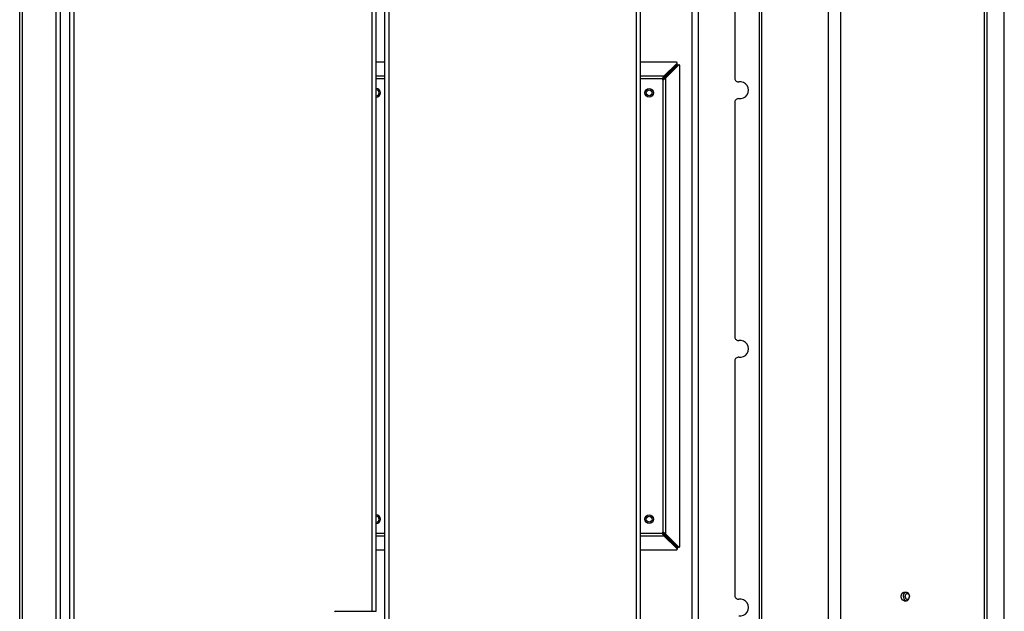
# Model space of a CAD drawing. Units: millimetres. Extents: x 0 to 420, y 0 to 297.
# Drawn here: x 138 to 196, y 171 to 205 of the extents above; entities that cross this region are included whole.
import ezdxf

# ---------------------------------------------------------------- set-up
doc = ezdxf.new("R2010")
doc.units = ezdxf.units.MM
doc.header["$LTSCALE"] = 23.1
doc.layers.get('0').update_dxf_attribs({"linetype": 'CONTINUOUS'})
doc.layers.add('SPIEGEL', color=7, linetype='CONTINUOUS')

msp = doc.modelspace()

# ---------------------------------------------------------------- linework, layer by layer
at = {"color": 3, "linetype": 'CONTINUOUS'}
for p, q in [((141.145, 165.556), (141.145, 272.376)), ((159.115, 170.556), (159.115, 234.076)), ((174.615, 160.956), (174.615, 220.956)), ((195.945, 163.776), (195.945, 220.976)), ((140.343, 160.956), (140.343, 220.356)), ((159.615, 160.956), (159.615, 220.356)), ((177.645, 166.526), (177.645, 217.606)), ((180.145, 215.583), (180.145, 201.802)), ((159.615, 202.756), (159.115, 202.756)), ((176.704, 202.756), (174.615, 202.756)), ((175.987, 201.926), (176.741, 202.681)), ((176.839, 202.582), (176.085, 201.828)), ((176.915, 174.367), (176.915, 202.545)), ((180.145, 200.417), (180.145, 186.636)), ((180.145, 185.25), (180.145, 171.469)), ((176.741, 174.232), (175.987, 174.987)), ((176.085, 175.085), (176.839, 174.33)), ((159.115, 174.156), (159.615, 174.156)), ((174.615, 174.156), (176.704, 174.156)), ((156.715, 170.556), (159.115, 170.556))]:
    msp.add_line(p, q, dxfattribs=at)
at = {"color": 9, "linetype": 'CONTINUOUS'}
for p, q in [((141.395, 165.556), (141.395, 272.376)), ((185.624, 244.076), (185.624, 163.776)), ((158.865, 170.556), (158.865, 234.076)), ((181.562, 224.151), (181.562, 163.776)), ((181.703, 224.151), (181.703, 163.776)), ((186.331, 221.126), (186.331, 163.776)), ((194.769, 220.776), (194.769, 164.176)), ((194.91, 220.776), (194.91, 164.176)), ((140.593, 160.956), (140.593, 220.356)), ((159.865, 160.956), (159.865, 220.356)), ((174.365, 160.956), (174.365, 220.469)), ((177.995, 217.606), (177.995, 166.526)), ((176.741, 202.596), (176.741, 202.681)), ((176.755, 202.582), (176.839, 202.582)), ((159.615, 201.926), (159.115, 201.926)), ((159.615, 201.778), (159.115, 201.778)), ((175.987, 201.926), (174.615, 201.926)), ((175.887, 201.778), (174.615, 201.778)), ((175.91, 201.843), (175.91, 201.806)), ((175.937, 175.185), (175.937, 201.728)), ((176.002, 201.751), (175.965, 201.751)), ((176.085, 175.085), (176.085, 201.828)), ((159.115, 175.135), (159.615, 175.135)), ((159.115, 174.987), (159.615, 174.987)), ((174.615, 175.135), (175.887, 175.135)), ((174.615, 174.987), (175.987, 174.987)), ((175.91, 175.069), (175.91, 175.107)), ((176.002, 175.161), (175.965, 175.161)), ((176.741, 174.317), (176.741, 174.232)), ((176.755, 174.33), (176.839, 174.33))]:
    msp.add_line(p, q, dxfattribs=at)
at = {"color": 7, "linetype": 'CONTINUOUS'}
for p, q in [((176.754, 202.626), (176.754, 202.711)), ((175.987, 201.841), (176.741, 202.596)), ((176.755, 202.582), (176, 201.828)), ((176.785, 202.595), (176.87, 202.595)), ((175.969, 201.898), (175.969, 201.829)), ((175.987, 201.926), (175.987, 201.841)), ((176.057, 201.81), (175.988, 201.81)), ((176.085, 201.828), (176, 201.828)), ((175.969, 175.015), (175.969, 175.083)), ((176.741, 174.317), (175.987, 175.071)), ((175.987, 174.987), (175.987, 175.071)), ((176.057, 175.102), (175.988, 175.102)), ((176.085, 175.085), (176, 175.085)), ((176, 175.085), (176.755, 174.33)), ((176.754, 174.286), (176.754, 174.202)), ((176.785, 174.317), (176.87, 174.317)), ((190.077, 171.676), (190.201, 171.676)), ((190.077, 171.176), (190.201, 171.176))]:
    msp.add_line(p, q, dxfattribs=at)
for centre, radius in [((175.115, 200.956), 0.25), ((175.115, 200.956), 0.17), ((175.115, 175.956), 0.25), ((175.115, 175.956), 0.17)]:
    msp.add_circle(centre, radius, dxfattribs=at)
at = {"color": 3, "linetype": 'CONTINUOUS'}
for centre, radius, start, end in [((175.937, 201.778), 0.05, 180, 270), ((178.391, 199.245), 3.592, 132.40305, 133.68379), ((177.699, 200.819), 2.039, 147.12576, 148.05795), ((173.404, 204.233), 3.592, 316.31621, 317.59695), ((174.978, 203.54), 2.039, 301.94205, 302.87424), ((180.345, 201.802), 0.2, 180, 278.21321), ((180.445, 201.11), 0.5, 261.78679, 98.21321), ((180.345, 200.417), 0.2, 81.78679, 180), ((180.345, 186.636), 0.2, 180, 278.21321), ((180.445, 185.943), 0.5, 261.78679, 98.21321), ((180.345, 185.25), 0.2, 81.78679, 180), ((175.937, 175.135), 0.05, 90, 180), ((178.391, 177.667), 3.592, 226.31621, 227.59695), ((177.699, 176.093), 2.039, 211.94205, 212.87424), ((173.404, 172.68), 3.592, 42.40305, 43.68379), ((174.978, 173.372), 2.039, 57.12576, 58.05795), ((180.345, 171.469), 0.2, 180, 278.21321), ((180.445, 170.776), 0.5, 261.78679, 98.21321), ((156.715, 170.506), 0.05, 90, 180)]:
    msp.add_arc(centre, radius, start, end, dxfattribs=at)
at = {"color": 7, "linetype": 'CONTINUOUS'}
for centre, radius, start, end in [((177.461, 198.016), 4.095, 111.3719, 112.25631), ((172.174, 203.302), 4.095, 337.74369, 338.6281), ((176.698, 200.769), 1.287, 123.54621, 124.50102), ((174.927, 202.539), 1.287, 325.49898, 326.45379), ((159.115, 200.956), 0.25, 270, 90), ((159.115, 200.956), 0.17, 270, 90), ((159.115, 175.956), 0.25, 270, 90), ((159.115, 175.956), 0.17, 270, 90), ((177.461, 178.897), 4.095, 247.74369, 248.6281), ((172.174, 173.61), 4.095, 21.3719, 22.25631), ((176.698, 176.144), 1.287, 235.49898, 236.45379), ((174.927, 174.373), 1.287, 33.54621, 34.50102)]:
    msp.add_arc(centre, radius, start, end, dxfattribs=at)
at = {"color": 3, "linetype": 'CONTINUOUS'}
for points, knots in [([(176.754, 202.711), (176.754, 202.723), (176.742, 202.748), (176.717, 202.756), (176.704, 202.756)], [0, 0, 0, 0, 0.482645, 1, 1, 1, 1]), ([(176.915, 202.545), (176.915, 202.558), (176.906, 202.584), (176.881, 202.595), (176.87, 202.595)], [0, 0, 0, 0, 0.517355, 1, 1, 1, 1]), ([(176.704, 174.156), (176.717, 174.156), (176.742, 174.165), (176.754, 174.19), (176.754, 174.202)], [0, 0, 0, 0, 0.517355, 1, 1, 1, 1]), ([(176.87, 174.317), (176.881, 174.317), (176.906, 174.329), (176.915, 174.354), (176.915, 174.367)], [0, 0, 0, 0, 0.482645, 1, 1, 1, 1])]:
    msp.add_open_spline(points, degree=3, knots=knots, dxfattribs=at)
for points in [[(176.741, 202.681), (176.749, 202.688), (176.754, 202.7), (176.754, 202.711)], [(176.87, 202.595), (176.859, 202.595), (176.847, 202.59), (176.839, 202.582)], [(175.91, 201.843), (175.893, 201.827), (175.887, 201.801), (175.887, 201.778)], [(175.937, 201.728), (175.96, 201.728), (175.986, 201.735), (176.002, 201.751)], [(175.887, 175.135), (175.887, 175.111), (175.893, 175.085), (175.91, 175.069)], [(176.002, 175.161), (175.986, 175.178), (175.96, 175.185), (175.937, 175.185)], [(176.754, 174.202), (176.754, 174.213), (176.749, 174.224), (176.741, 174.232)], [(176.839, 174.33), (176.847, 174.322), (176.859, 174.317), (176.87, 174.317)]]:
    msp.add_open_spline(points, degree=3, dxfattribs=at)
at = {"color": 7, "linetype": 'CONTINUOUS'}
for points in [[(176.754, 202.626), (176.754, 202.615), (176.749, 202.604), (176.741, 202.596)], [(176.755, 202.582), (176.762, 202.59), (176.774, 202.595), (176.785, 202.595)], [(176.741, 174.317), (176.749, 174.309), (176.754, 174.297), (176.754, 174.286)], [(176.785, 174.317), (176.774, 174.317), (176.762, 174.322), (176.755, 174.33)]]:
    msp.add_open_spline(points, degree=3, dxfattribs=at)
for points, knots in [([(175.91, 201.806), (175.904, 201.803), (175.893, 201.797), (175.887, 201.784), (175.887, 201.778)], [0, 0, 0, 0, 0.503182, 1, 1, 1, 1]), ([(175.937, 201.728), (175.943, 201.728), (175.956, 201.734), (175.962, 201.746), (175.965, 201.751)], [0, 0, 0, 0, 0.496818, 1, 1, 1, 1]), ([(175.887, 175.135), (175.887, 175.128), (175.893, 175.116), (175.904, 175.109), (175.91, 175.107)], [0, 0, 0, 0, 0.496818, 1, 1, 1, 1]), ([(175.965, 175.161), (175.962, 175.167), (175.956, 175.178), (175.943, 175.185), (175.937, 175.185)], [0, 0, 0, 0, 0.503182, 1, 1, 1, 1]), ([(190.024, 171.426), (190.024, 171.445), (190.03, 171.516), (190.058, 171.587), (190.094, 171.625)], [0, 0, 0, 0, 0.264333, 1, 1, 1, 1]), ([(190.094, 171.625), (190.101, 171.633), (190.131, 171.66), (190.172, 171.676), (190.201, 171.676)], [0, 0, 0, 0, 0.270684, 1, 1, 1, 1]), ([(190.137, 171.426), (190.137, 171.448), (190.144, 171.49), (190.168, 171.545), (190.207, 171.586), (190.257, 171.601), (190.308, 171.586), (190.346, 171.545), (190.371, 171.49), (190.378, 171.448), (190.378, 171.426)], [0, 0, 0, 0, 0.141068, 0.276512, 0.39504, 0.5, 0.60496, 0.723488, 0.858932, 1, 1, 1, 1]), ([(190.201, 171.676), (190.224, 171.676), (190.274, 171.661), (190.333, 171.603), (190.368, 171.52), (190.378, 171.458), (190.378, 171.426)], [0, 0, 0, 0, 0.209464, 0.444704, 0.714216, 1, 1, 1, 1]), ([(190.024, 171.426), (190.024, 171.407), (190.03, 171.337), (190.058, 171.266), (190.094, 171.227)], [0, 0, 0, 0, 0.264333, 1, 1, 1, 1]), ([(190.094, 171.227), (190.101, 171.219), (190.131, 171.192), (190.172, 171.176), (190.201, 171.176)], [0, 0, 0, 0, 0.270684, 1, 1, 1, 1]), ([(190.137, 171.426), (190.137, 171.405), (190.144, 171.363), (190.168, 171.307), (190.207, 171.266), (190.257, 171.252), (190.308, 171.266), (190.346, 171.307), (190.371, 171.363), (190.378, 171.405), (190.378, 171.426)], [0, 0, 0, 0, 0.141068, 0.276512, 0.39504, 0.5, 0.60496, 0.723488, 0.858932, 1, 1, 1, 1]), ([(190.201, 171.176), (190.224, 171.176), (190.274, 171.192), (190.333, 171.25), (190.368, 171.332), (190.378, 171.394), (190.378, 171.426)], [0, 0, 0, 0, 0.209464, 0.444704, 0.714216, 1, 1, 1, 1])]:
    msp.add_open_spline(points, degree=3, knots=knots, dxfattribs=at)
at = {"color": 2, "linetype": 'CONTINUOUS'}
for points, knots in [([(189.9, 171.426), (189.901, 171.43), (189.901, 171.438), (189.902, 171.449), (189.902, 171.457), (189.903, 171.462), (189.903, 171.466), (189.903, 171.469), (189.903, 171.471), (189.904, 171.473), (189.904, 171.474), (189.904, 171.475), (189.904, 171.476), (189.904, 171.477), (189.904, 171.478), (189.905, 171.481), (189.906, 171.484), (189.906, 171.487), (189.907, 171.492), (189.909, 171.498), (189.91, 171.504), (189.911, 171.509), (189.912, 171.513), (189.912, 171.516), (189.913, 171.518), (189.913, 171.52), (189.913, 171.521), (189.914, 171.522), (189.914, 171.522), (189.914, 171.523), (189.915, 171.525), (189.916, 171.527), (189.917, 171.53), (189.918, 171.533), (189.92, 171.538), (189.922, 171.543), (189.924, 171.548), (189.925, 171.553), (189.927, 171.557), (189.928, 171.559), (189.929, 171.561), (189.929, 171.563), (189.93, 171.564), (189.93, 171.565), (189.93, 171.565), (189.931, 171.566), (189.931, 171.567), (189.933, 171.569), (189.934, 171.572), (189.936, 171.575), (189.938, 171.579), (189.941, 171.584), (189.944, 171.589), (189.946, 171.593), (189.948, 171.596), (189.949, 171.598), (189.95, 171.6), (189.951, 171.602), (189.952, 171.602), (189.952, 171.603), (189.952, 171.604), (189.953, 171.604), (189.954, 171.605), (189.955, 171.607), (189.957, 171.609), (189.959, 171.611), (189.962, 171.615), (189.965, 171.619), (189.969, 171.622), (189.971, 171.626), (189.974, 171.628), (189.975, 171.63), (189.977, 171.632), (189.978, 171.633), (189.978, 171.634), (189.979, 171.634), (189.979, 171.634), (189.98, 171.635), (189.981, 171.636), (189.983, 171.637), (189.984, 171.638), (189.987, 171.64), (189.99, 171.643), (189.994, 171.646), (189.998, 171.648), (190.001, 171.651), (190.003, 171.653), (190.005, 171.654), (190.007, 171.655), (190.008, 171.656), (190.009, 171.657), (190.009, 171.657), (190.01, 171.657), (190.01, 171.658), (190.012, 171.658), (190.013, 171.659), (190.015, 171.66), (190.018, 171.661), (190.021, 171.662), (190.026, 171.664), (190.03, 171.666), (190.033, 171.667), (190.036, 171.669), (190.038, 171.669), (190.039, 171.67), (190.04, 171.67), (190.041, 171.671), (190.042, 171.671), (190.042, 171.671), (190.043, 171.671), (190.043, 171.672), (190.044, 171.672), (190.045, 171.672), (190.047, 171.672), (190.049, 171.672), (190.052, 171.673), (190.055, 171.673), (190.06, 171.674), (190.064, 171.674), (190.07, 171.675), (190.074, 171.676), (190.077, 171.676)], [0, 0, 0, 0, 0.03125, 0.0625, 0.078125, 0.09375, 0.101562, 0.109375, 0.117188, 0.121094, 0.123047, 0.125, 0.126953, 0.128906, 0.132812, 0.140625, 0.148438, 0.15625, 0.171875, 0.1875, 0.203125, 0.21875, 0.226562, 0.234375, 0.242188, 0.246094, 0.248047, 0.25, 0.251953, 0.253906, 0.257812, 0.265625, 0.273438, 0.28125, 0.296875, 0.3125, 0.328125, 0.34375, 0.351562, 0.359375, 0.367188, 0.371094, 0.373047, 0.375, 0.376953, 0.378906, 0.382812, 0.390625, 0.398438, 0.40625, 0.421875, 0.4375, 0.453125, 0.46875, 0.476562, 0.484375, 0.492188, 0.496094, 0.498047, 0.5, 0.501953, 0.503906, 0.507812, 0.515625, 0.523438, 0.53125, 0.546875, 0.5625, 0.578125, 0.59375, 0.601562, 0.609375, 0.617188, 0.621094, 0.623047, 0.625, 0.626953, 0.628906, 0.632812, 0.640625, 0.648438, 0.65625, 0.671875, 0.6875, 0.703125, 0.71875, 0.726562, 0.734375, 0.742188, 0.746094, 0.748047, 0.75, 0.751953, 0.753906, 0.757812, 0.765625, 0.773438, 0.78125, 0.796875, 0.8125, 0.828125, 0.84375, 0.851562, 0.859375, 0.863281, 0.867188, 0.871094, 0.873047, 0.875, 0.876953, 0.878906, 0.882812, 0.886719, 0.890625, 0.898438, 0.90625, 0.921875, 0.9375, 0.953125, 0.96875, 1, 1, 1, 1]), ([(190.077, 171.176), (190.074, 171.177), (190.07, 171.177), (190.064, 171.178), (190.06, 171.179), (190.056, 171.179), (190.052, 171.18), (190.049, 171.18), (190.047, 171.18), (190.045, 171.181), (190.044, 171.181), (190.043, 171.181), (190.043, 171.181), (190.042, 171.181), (190.042, 171.182), (190.04, 171.182), (190.039, 171.183), (190.037, 171.184), (190.034, 171.185), (190.03, 171.186), (190.026, 171.188), (190.022, 171.19), (190.019, 171.191), (190.016, 171.192), (190.014, 171.193), (190.012, 171.194), (190.011, 171.195), (190.01, 171.195), (190.01, 171.195), (190.009, 171.195), (190.009, 171.196), (190.007, 171.197), (190.006, 171.198), (190.004, 171.199), (190.001, 171.201), (189.998, 171.204), (189.994, 171.207), (189.991, 171.209), (189.987, 171.212), (189.985, 171.214), (189.983, 171.215), (189.981, 171.216), (189.98, 171.217), (189.98, 171.218), (189.979, 171.218), (189.979, 171.219), (189.978, 171.219), (189.977, 171.22), (189.976, 171.222), (189.974, 171.224), (189.972, 171.227), (189.969, 171.23), (189.966, 171.234), (189.962, 171.238), (189.959, 171.241), (189.957, 171.244), (189.955, 171.246), (189.954, 171.247), (189.953, 171.248), (189.952, 171.249), (189.952, 171.249), (189.952, 171.25), (189.951, 171.251), (189.95, 171.252), (189.949, 171.254), (189.948, 171.257), (189.946, 171.26), (189.944, 171.264), (189.941, 171.268), (189.938, 171.273), (189.936, 171.277), (189.934, 171.28), (189.933, 171.282), (189.932, 171.284), (189.931, 171.286), (189.931, 171.287), (189.93, 171.287), (189.93, 171.288), (189.93, 171.289), (189.929, 171.29), (189.928, 171.293), (189.927, 171.295), (189.926, 171.299), (189.924, 171.303), (189.922, 171.309), (189.92, 171.314), (189.918, 171.319), (189.917, 171.322), (189.916, 171.325), (189.915, 171.327), (189.914, 171.329), (189.914, 171.33), (189.914, 171.33), (189.914, 171.331), (189.913, 171.332), (189.913, 171.334), (189.913, 171.336), (189.912, 171.339), (189.911, 171.343), (189.91, 171.348), (189.909, 171.354), (189.908, 171.359), (189.906, 171.364), (189.906, 171.368), (189.905, 171.371), (189.905, 171.373), (189.904, 171.375), (189.904, 171.376), (189.904, 171.377), (189.904, 171.378), (189.904, 171.379), (189.904, 171.38), (189.903, 171.383), (189.903, 171.386), (189.903, 171.39), (189.902, 171.395), (189.902, 171.404), (189.901, 171.414), (189.901, 171.422), (189.9, 171.426)], [0, 0, 0, 0, 0.03125, 0.046875, 0.0625, 0.078125, 0.09375, 0.101562, 0.109375, 0.117188, 0.121094, 0.123047, 0.125, 0.126953, 0.128906, 0.132812, 0.140625, 0.148438, 0.15625, 0.171875, 0.1875, 0.203125, 0.21875, 0.226562, 0.234375, 0.242188, 0.246094, 0.248047, 0.25, 0.251953, 0.253906, 0.257812, 0.265625, 0.273438, 0.28125, 0.296875, 0.3125, 0.328125, 0.34375, 0.351562, 0.359375, 0.367188, 0.371094, 0.373047, 0.375, 0.376953, 0.378906, 0.382812, 0.390625, 0.398438, 0.40625, 0.421875, 0.4375, 0.453125, 0.46875, 0.476562, 0.484375, 0.492188, 0.496094, 0.498047, 0.5, 0.501953, 0.503906, 0.507812, 0.515625, 0.523438, 0.53125, 0.546875, 0.5625, 0.578125, 0.59375, 0.601562, 0.609375, 0.617188, 0.621094, 0.623047, 0.625, 0.626953, 0.628906, 0.632812, 0.640625, 0.648438, 0.65625, 0.671875, 0.6875, 0.703125, 0.71875, 0.726562, 0.734375, 0.742188, 0.746094, 0.748047, 0.75, 0.751953, 0.753906, 0.757812, 0.765625, 0.773438, 0.78125, 0.796875, 0.8125, 0.828125, 0.84375, 0.851562, 0.859375, 0.867188, 0.871094, 0.873047, 0.875, 0.876953, 0.878906, 0.882812, 0.890625, 0.898438, 0.90625, 0.921875, 0.9375, 0.96875, 1, 1, 1, 1])]:
    msp.add_open_spline(points, degree=3, knots=knots, dxfattribs=at)
at = {"layer": 'SPIEGEL', "color": 3, "linetype": 'CONTINUOUS'}
msp.add_line((138.202, 163.776), (138.202, 244.076), dxfattribs=at)
at = {"layer": 'SPIEGEL', "color": 9, "linetype": 'CONTINUOUS'}
msp.add_line((138.348, 244.076), (138.348, 163.776), dxfattribs=at)

doc.saveas('drawing.dxf')
